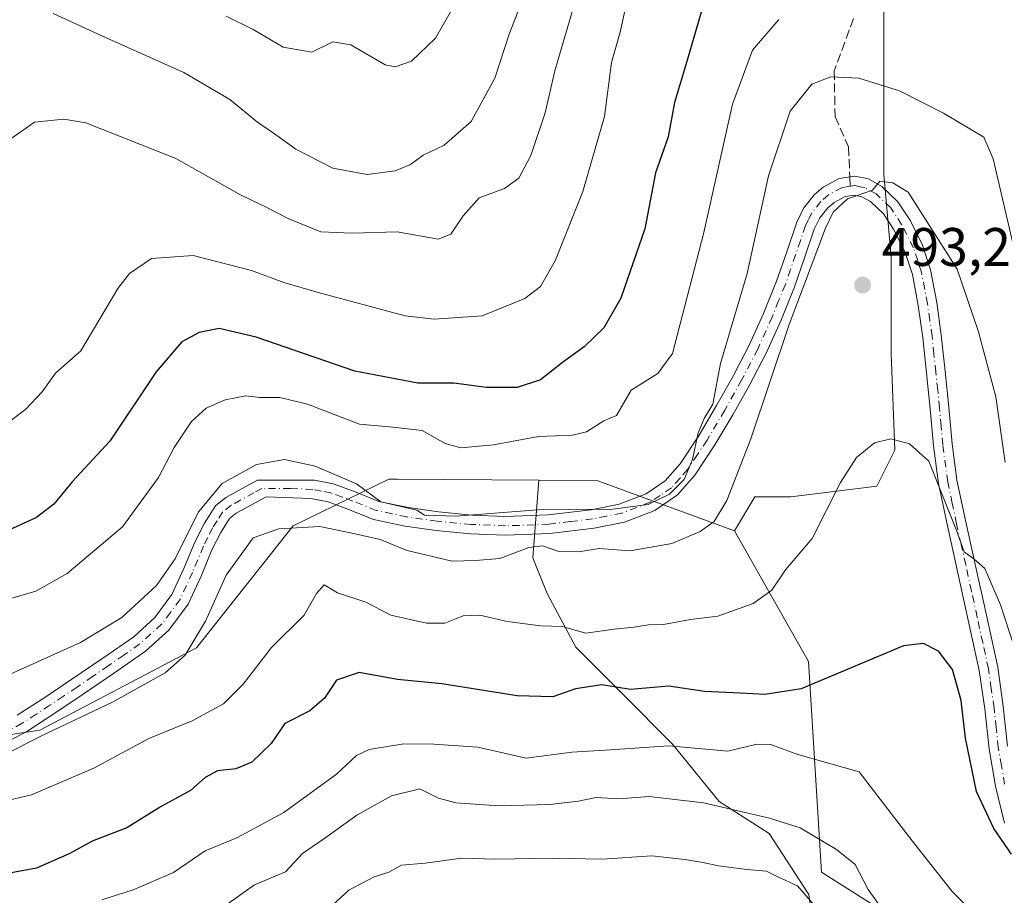
# Model space of a CAD drawing. Units: metres. Extents: x 603898 to 607346, y 4738468 to 4740834.
# Drawn here: x 604473 to 604654, y 4739535 to 4739697 of the extents above; entities that cross this region are included whole.
import ezdxf

# ---------------------------------------------------------------- set-up
doc = ezdxf.new("R2010")
doc.units = ezdxf.units.M
doc.header["$MEASUREMENT"] = 0
doc.linetypes.add('DGN Style 3', pattern=[2.307223458686699, 1.648016756204785, -0.6592067024819142])
doc.linetypes.add('DGN Style 4', pattern=[2.6384748266838614, 1.318413404963828, -0.6592067024819142, 0.001648016756204785, -0.6592067024819142])
for name, color, linetype, lineweight in [('Arbolado forestal CxS', 92, 'Continuous', 0), ('Camino Cxs', 7, 'Continuous', 0), ('Camino eje', 30, 'DGN Style 4', 13), ('Cultivos leñosos CxS', 92, 'Continuous', 0), ('Curva de nivel maestra', 30, 'Continuous', 30), ('Curva de nivel normal', 30, 'Continuous', 0), ('Matorral CxS', 135, 'Continuous', 0), ('Punto de cota en terreno', 7, 'Continuous', 0), ('Rótulo de punto de cota en terreno', 7, 'Continuous', 0), ('Senda', 7, 'DGN Style 3', 0), ('Senda no paivmentada conexión', 7, 'DGN Style 3', 0)]:
    doc.layers.add(name, color=color, linetype=linetype, lineweight=lineweight)
doc.styles.add('Style-Arial', font='txt')

# ---------------------------------------------------------------- blocks, each defined once
blk = doc.blocks.new('5PATER')
at = {"layer": 'Cultivos leñosos CxS', "linetype": 'Continuous', "lineweight": 0}
h = blk.add_hatch(color=51, dxfattribs=at)
edge = h.paths.add_edge_path()
edge.add_ellipse((0, 0), major_axis=(-0.1095731443231308, -0.1110710700762829), ratio=0.9994222409660322, start_angle=0, end_angle=360)

msp = doc.modelspace()

# ---------------------------------------------------------------- linework, layer by layer
at = {"layer": 'Arbolado forestal CxS', "color": 92, "linetype": 'Continuous', "lineweight": 0, "extrusion": (-0.03012236002168681, 0.6224509595083292, 0.7820789259620057), "elevation": 2932341.691882185, "flags": 128}
msp.add_lwpolyline([(-832958.5304817493, -3679262.996765926), (-832969.3975300755, -3679262.220263996), (-832994.1288126826, -3679248.855572998)], dxfattribs=at)
msp.add_lwpolyline([(-832958.5304817493, -3679262.996765926), (-832969.3975300755, -3679262.220263996), (-832994.1288126826, -3679248.855572998)], dxfattribs=at)
at = {"layer": 'Arbolado forestal CxS', "color": 92, "linetype": 'Continuous', "lineweight": 0}
for points in [[(604632.2636000002, 4739706.0361, 478.7026999999944), (604632.2636000002, 4739688.838199999, 483.6576999999961), (604632.2636000002, 4739668.332900001, 489.4551999999967), (604633.5865000002, 4739653.1194, 492.2866999999969), (604633.5865000002, 4739635.26, 493.8113000000012), (604634.2479999998, 4739617.4005, 494.9869000000036), (604630.9407000003, 4739610.785900001, 495.5258999999933), (604615.0656000003, 4739608.8016, 492.6603999999934), (604608.4510000005, 4739608.8016, 490.855899999995), (604604.6754999999, 4739602.525900001, 490.5791999999929), (604579.4678999997, 4739611.770500001, 482.2505999999995), (604568.5842000004, 4739611.8518, 481.7666999999929), (604542.4644999999, 4739612.046900001, 482.6043000000063), (604540.8441000005, 4739612.0593, 482.9493999999977), (604523.2231000002, 4739603.455900001, 489.0384999999952), (604505.3505999995, 4739580.892100001, 489.0678999999946), (604476.4206999998, 4739565.7169, 488.0244999999995), (604464.4210000001, 4739563.924900001, 486.7731000000058)], [(604688.1573000001, 4739508.738100001, 498.9164000000019), (604644.5506999996, 4739524.412699999, 508.0429000000004), (604620.7390999999, 4739539.5021, 512.2302999999956), (604618.3591, 4739578.415899999, 497.9710000000051), (604604.6754999999, 4739602.525900001, 490.5791999999929), (604608.4510000005, 4739608.8016, 490.855899999995), (604615.0656000003, 4739608.8016, 492.6603999999934), (604630.9407000003, 4739610.785900001, 495.5258999999933), (604634.2479999998, 4739617.4005, 494.9869000000036), (604633.5865000002, 4739635.26, 493.8113000000012), (604633.5865000002, 4739653.1194, 492.2866999999969), (604632.2636000002, 4739668.332900001, 489.4551999999967), (604632.2636000002, 4739688.838199999, 483.6576999999961), (604632.2636000002, 4739706.0361, 478.7026999999944)], [(604632.2636000002, 4739706.0361, 478.7026999999944), (604632.2636000002, 4739688.838199999, 483.6576999999961), (604632.2636000002, 4739668.332900001, 489.4551999999967), (604633.5865000002, 4739653.1194, 492.2866999999969), (604633.5865000002, 4739635.26, 493.8113000000012), (604634.2479999998, 4739617.4005, 494.9869000000036), (604630.9407000003, 4739610.785900001, 495.5258999999933), (604615.0656000003, 4739608.8016, 492.6603999999934), (604608.4510000005, 4739608.8016, 490.855899999995), (604604.6754999999, 4739602.525900001, 490.5791999999929)], [(604632.2636000002, 4739706.0361, 478.7026999999944), (604632.2636000002, 4739688.838199999, 483.6576999999961), (604632.2636000002, 4739668.332900001, 489.4551999999967), (604633.5865000002, 4739653.1194, 492.2866999999969), (604633.5865000002, 4739635.26, 493.8113000000012), (604634.2479999998, 4739617.4005, 494.9869000000036), (604630.9407000003, 4739610.785900001, 495.5258999999933), (604615.0656000003, 4739608.8016, 492.6603999999934), (604608.4510000005, 4739608.8016, 490.855899999995), (604604.6754999999, 4739602.525900001, 490.5791999999929)], [(604568.5842000004, 4739611.8518, 481.7666999999929), (604542.4644999999, 4739612.046900001, 482.6043000000063), (604540.8441000005, 4739612.0593, 482.9493999999977), (604523.2231000002, 4739603.455900001, 489.0384999999952), (604505.3505999995, 4739580.892100001, 489.0678999999946), (604476.4206999998, 4739565.7169, 488.0244999999995), (604464.4210000001, 4739563.924900001, 486.7731000000058)], [(604568.5842000004, 4739611.8518, 481.7666999999929), (604542.4644999999, 4739612.046900001, 482.6043000000063), (604540.8441000005, 4739612.0593, 482.9493999999977), (604523.2231000002, 4739603.455900001, 489.0384999999952), (604505.3505999995, 4739580.892100001, 489.0678999999946), (604476.4206999998, 4739565.7169, 488.0244999999995), (604464.4210000001, 4739563.924900001, 486.7731000000058)], [(604661.0861000001, 4739450.784299999, 531.0304999999935), (604645.1262999997, 4739459.614499999, 532.3819999999978), (604630.5766000003, 4739467.5747, 532.3377999999939), (604621.3964999998, 4739471.914899999, 533.5314000000071), (604603.6867000004, 4739478.9451, 537.1726000000053), (604611.7583, 4739494.369000001, 529.8457999999955), (604619.0344000002, 4739508.921200001, 521.6916000000056), (604620.3574000001, 4739520.165999999, 517.4002999999939), (604618.3729999998, 4739535.379600001, 514.4226000000053), (604611.0969000002, 4739546.624299999, 510.8068999999959), (604601.8364000004, 4739552.577500001, 508.6837999999989), (604593.2374999998, 4739563.160900001, 504.2658999999985), (604583.9770000001, 4739572.4213, 499.1582999999956), (604575.3781000003, 4739581.020300001, 495.4554999999964), (604570.0864000004, 4739590.942100001, 491.4621000000043), (604567.4406000003, 4739597.556700001, 488.3166999999958), (604568.5842000004, 4739611.8518, 481.7666999999929), (604579.4678999997, 4739611.770500001, 482.2505999999995), (604604.6754999999, 4739602.525900001, 490.5791999999929), (604618.3591, 4739578.415899999, 497.9710000000051), (604620.7390999999, 4739539.5021, 512.2302999999956), (604644.5506999996, 4739524.412699999, 508.0429000000004), (604688.1573000001, 4739508.738100001, 498.9164000000019)], [(604568.5842000004, 4739611.8518, 481.7666999999929), (604567.4406000003, 4739597.556700001, 488.3166999999958), (604570.0864000004, 4739590.942100001, 491.4621000000043), (604575.3781000003, 4739581.020300001, 495.4554999999964), (604583.9770000001, 4739572.4213, 499.1582999999956), (604593.2374999998, 4739563.160900001, 504.2658999999985), (604601.8364000004, 4739552.577500001, 508.6837999999989), (604611.0969000002, 4739546.624299999, 510.8068999999959), (604618.3729999998, 4739535.379600001, 514.4226000000053), (604620.3574000001, 4739520.165999999, 517.4002999999939), (604619.0344000002, 4739508.921200001, 521.6916000000056), (604611.7583, 4739494.369000001, 529.8457999999955), (604603.6867000004, 4739478.9451, 537.1726000000053)], [(604568.5842000004, 4739611.8518, 481.7666999999929), (604567.4406000003, 4739597.556700001, 488.3166999999958), (604570.0864000004, 4739590.942100001, 491.4621000000043), (604575.3781000003, 4739581.020300001, 495.4554999999964), (604583.9770000001, 4739572.4213, 499.1582999999956), (604593.2374999998, 4739563.160900001, 504.2658999999985), (604601.8364000004, 4739552.577500001, 508.6837999999989), (604611.0969000002, 4739546.624299999, 510.8068999999959), (604618.3729999998, 4739535.379600001, 514.4226000000053), (604620.3574000001, 4739520.165999999, 517.4002999999939), (604619.0344000002, 4739508.921200001, 521.6916000000056), (604611.7583, 4739494.369000001, 529.8457999999955), (604603.6867000004, 4739478.9451, 537.1726000000053)], [(604604.6754999999, 4739602.525900001, 490.5791999999929), (604618.3591, 4739578.415899999, 497.9710000000051), (604620.7390999999, 4739539.5021, 512.2302999999956), (604644.5506999996, 4739524.412699999, 508.0429000000004), (604688.1573000001, 4739508.738100001, 498.9164000000019), (604774.7193, 4739468.8201, 497.0415999999968), (604817.9987000005, 4739455.0065, 491.5905999999959), (604832.3967000004, 4739455.498500001, 488.5350000000035), (604860.7399000004, 4739468.122099999, 485.9005999999936), (604886.5595000006, 4739491.719699999, 482.3254000000015), (604892.4287, 4739492.996300001, 482.4443000000028), (604900.6288999999, 4739494.779899999, 482.8512000000047), (604908.7695000004, 4739496.5505, 483.2740000000049), (604930.0135000005, 4739494.6173, 483.5261000000028), (604941.2111000001, 4739481.428099999, 486.1192000000011), (604958.9812000003, 4739484.955900001, 481.7845999999991), (604970.3139000004, 4739508.2985, 475.0154999999941), (604975.3979000002, 4739518.7709, 471.4413000000059), (605010.9781, 4739511.539100001, 470.4738000000071), (605037.1973000001, 4739506.210100001, 459.1247000000003), (605063.9404999996, 4739500.0427, 453.8429000000033), (605112.5159, 4739485.1129, 450.9872999999934)]]:
    msp.add_polyline3d(points, dxfattribs=at)
at = {"layer": 'Camino Cxs', "color": 7, "linetype": 'Continuous', "lineweight": 0}
for points in [[(604472.2801000001, 4739568.470100001, 488.1092999999965), (604477.3400999998, 4739571.7601, 487.965200000006), (604482.3501000004, 4739575.110099999, 488.0106999999989), (604488.1001000004, 4739579.0101, 489.335500000001), (604493.8201000001, 4739582.9801, 489.3531999999978), (604497.6801000005, 4739586.5001, 489.065499999997), (604500.8300999999, 4739590.7401, 487.9210000000021), (604503.0401, 4739595.550100001, 488.5483999999997), (604505.0800999999, 4739600.420100001, 487.7369999999937), (604506.8201000001, 4739603.920100001, 486.3947999999946), (604508.8800999997, 4739607.130100001, 486.0304000000033), (604510.7801000001, 4739608.6801, 486.3589000000065), (604513.6901000004, 4739610.2601, 486.9786000000022), (604516.6001000004, 4739611.850099999, 487.3907999999938), (604527.1501000002, 4739611.860099999, 487.3306000000011), (604530.6001000004, 4739611.190099999, 487.6410999999935), (604534.8300999999, 4739609.640100001, 487.1052000000054), (604539.0500999996, 4739607.960100001, 488.0556999999972), (604544.4901000002, 4739606.800100001, 490.6689999999944), (604550.0100999996, 4739606.0101, 489.8013000000064), (604556.1901000004, 4739605.4301, 488.7985999999946), (604562.3800999997, 4739605.1601, 486.7807999999932), (604570.2901, 4739605.4901, 488.684699999998), (604578.2001, 4739606.420100001, 490.7701999999991), (604583.3701, 4739607.460100001, 490.6168999999937), (604588.3601000002, 4739609.380100001, 490.6518999999971), (604591.8701, 4739611.7601, 488.4484999999986), (604594.6300999997, 4739614.890100001, 486.4590999999928), (604598.1401000004, 4739620.200099999, 485.9285999999993), (604601.3701, 4739625.640100001, 486.1006999999955), (604604.4700999996, 4739631.1801, 486.5660999999964), (604607.4001000002, 4739636.8101, 487.0363999999972), (604610.0201000003, 4739642.670100001, 487.6141000000061), (604612.4401000004, 4739648.620100001, 488.5657000000065), (604614.3201000001, 4739654.0601, 489.0060999999987), (604616.1901000004, 4739659.540100001, 489.1339000000008), (604617.5000999998, 4739662.1801, 489.3168000000006), (604619.3701, 4739664.530099999, 489.6564000000071), (604621.0500999996, 4739665.9901, 489.8524000000034), (604623.9700999996, 4739667.5801, 490.0099999999948), (604626.9101, 4739668.0101, 490.1818999999959), (604629.3901000004, 4739667.4901, 490.3010999999969), (604631.8400999998, 4739666.120100001, 490.5831999999937), (604634.8501000004, 4739663.2601, 490.6043000000063), (604637.0201000003, 4739659.960100001, 490.9734999999928), (604639.3101000005, 4739655.440099999, 491.6909000000014), (604640.8601000002, 4739650.710100001, 492.0941000000021), (604642.0000999998, 4739644.700099999, 492.2881999999955), (604642.8400999998, 4739638.6601, 492.585500000001), (604643.5500999996, 4739632.0101, 493.6178000000073), (604644.2500999998, 4739625.350099999, 494.1848000000027), (604644.8300999999, 4739618.590100001, 494.7851999999984), (604645.7200999996, 4739611.850099999, 495.5013999999938), (604647.3601000002, 4739604.210100001, 495.9257000000071), (604649.0500999996, 4739596.600099999, 496.8637000000017), (604651.1601, 4739586.970100001, 497.7488000000012), (604653.2600999996, 4739577.3301, 497.6970000000001), (604654.2901, 4739570.0701, 499.2875000000058), (604655.0800999999, 4739562.7601, 502.6405999999988)], [(604472.2801000001, 4739568.470100001, 488.1092999999965), (604477.3400999998, 4739571.7601, 487.965200000006), (604482.3501000004, 4739575.110099999, 488.0106999999989), (604488.1001000004, 4739579.0101, 489.335500000001), (604493.8201000001, 4739582.9801, 489.3531999999978), (604497.6801000005, 4739586.5001, 489.065499999997), (604500.8300999999, 4739590.7401, 487.9210000000021), (604503.0401, 4739595.550100001, 488.5483999999997), (604505.0800999999, 4739600.420100001, 487.7369999999937), (604506.8201000001, 4739603.920100001, 486.3947999999946), (604508.8800999997, 4739607.130100001, 486.0304000000033), (604510.7801000001, 4739608.6801, 486.3589000000065), (604513.6901000004, 4739610.2601, 486.9786000000022), (604516.6001000004, 4739611.850099999, 487.3907999999938), (604527.1501000002, 4739611.860099999, 487.3306000000011), (604530.6001000004, 4739611.190099999, 487.6410999999935), (604534.8300999999, 4739609.640100001, 487.1052000000054), (604539.0500999996, 4739607.960100001, 488.0556999999972), (604544.4901000002, 4739606.800100001, 490.6689999999944), (604550.0100999996, 4739606.0101, 489.8013000000064), (604556.1901000004, 4739605.4301, 488.7985999999946), (604562.3800999997, 4739605.1601, 486.7807999999932), (604570.2901, 4739605.4901, 488.684699999998), (604578.2001, 4739606.420100001, 490.7701999999991), (604583.3701, 4739607.460100001, 490.6168999999937), (604588.3601000002, 4739609.380100001, 490.6518999999971), (604591.8701, 4739611.7601, 488.4484999999986), (604594.6300999997, 4739614.890100001, 486.4590999999928), (604598.1401000004, 4739620.200099999, 485.9285999999993), (604601.3701, 4739625.640100001, 486.1006999999955), (604604.4700999996, 4739631.1801, 486.5660999999964), (604607.4001000002, 4739636.8101, 487.0363999999972), (604610.0201000003, 4739642.670100001, 487.6141000000061), (604612.4401000004, 4739648.620100001, 488.5657000000065), (604614.3201000001, 4739654.0601, 489.0060999999987), (604616.1901000004, 4739659.540100001, 489.1339000000008), (604617.5000999998, 4739662.1801, 489.3168000000006), (604619.3701, 4739664.530099999, 489.6564000000071), (604621.0500999996, 4739665.9901, 489.8524000000034), (604623.9700999996, 4739667.5801, 490.0099999999948), (604626.9101, 4739668.0101, 490.1818999999959), (604629.3901000004, 4739667.4901, 490.3010999999969), (604631.8400999998, 4739666.120100001, 490.5831999999937), (604634.8501000004, 4739663.2601, 490.6043000000063), (604637.0201000003, 4739659.960100001, 490.9734999999928), (604639.3101000005, 4739655.440099999, 491.6909000000014), (604640.8601000002, 4739650.710100001, 492.0941000000021), (604642.0000999998, 4739644.700099999, 492.2881999999955), (604642.8400999998, 4739638.6601, 492.585500000001), (604643.5500999996, 4739632.0101, 493.6178000000073), (604644.2500999998, 4739625.350099999, 494.1848000000027), (604644.8300999999, 4739618.590100001, 494.7851999999984), (604645.7200999996, 4739611.850099999, 495.5013999999938), (604647.3601000002, 4739604.210100001, 495.9257000000071), (604649.0500999996, 4739596.600099999, 496.8637000000017), (604651.1601, 4739586.970100001, 497.7488000000012), (604653.2600999996, 4739577.3301, 497.6970000000001), (604654.2901, 4739570.0701, 499.2875000000058), (604655.0800999999, 4739562.7601, 502.6405999999988)], [(604654.4801000003, 4739548.530099999, 504.8117000000057), (604652.8400999998, 4739555.390100001, 504.6401999999944), (604651.6601, 4739562.280099999, 503.538400000005), (604650.8701, 4739569.640100001, 501.1463999999978), (604649.8601000002, 4739576.720100001, 500.3800000000047), (604645.6801000005, 4739595.850099999, 497.8763000000035), (604643.9801000003, 4739603.470100001, 497.0081000000064), (604642.3201000001, 4739611.2601, 496.0368000000017), (604641.4001000002, 4739618.210100001, 495.3343000000023), (604640.8101000005, 4739625.020099999, 494.553700000004), (604640.1101000002, 4739631.640100001, 494.2168999999994), (604639.4200999998, 4739638.2401, 493.3064000000013), (604638.5900999998, 4739644.140100001, 493.0681999999942), (604637.5100999996, 4739649.850099999, 492.7737000000052), (604636.1101000002, 4739654.110099999, 492.5464000000065), (604634.0301000001, 4739658.220100001, 492.0761000000057), (604632.1801000005, 4739661.030099999, 491.527700000006), (604629.7701000003, 4739663.3201, 491.008600000001), (604628.1601, 4739664.220100001, 490.8803999999946), (604626.8000999996, 4739664.5001, 490.7351000000053), (604625.0800999999, 4739664.2501, 490.5319000000018), (604623.0401, 4739663.140100001, 490.3295999999973), (604621.8800999997, 4739662.130100001, 490.2563999999985), (604620.4301000005, 4739660.3101, 490.2534000000014), (604619.3800999997, 4739658.210100001, 490.1316999999981), (604617.5900999998, 4739652.940099999, 489.6604999999981), (604615.6801000005, 4739647.4001, 489.7514999999985), (604613.2001, 4739641.3201, 489.1860000000015), (604610.5100999996, 4739635.300100001, 488.8684999999969), (604607.5100999996, 4739629.540100001, 487.8175000000047), (604604.3601000002, 4739623.9101, 487.4296999999933), (604601.0701000001, 4739618.370100001, 487.0671000000002), (604597.3800999997, 4739612.780099999, 487.0641000000033), (604594.1601, 4739609.1501, 491.7544999999955), (604589.9801000003, 4739606.300100001, 495.8608999999997), (604584.3400999998, 4739604.130100001, 497.5573000000004), (604578.7401000002, 4739603.0101, 494.8475999999937), (604570.5701000001, 4739602.040100001, 492.0725999999996), (604562.3701, 4739601.700099999, 489.9514000000054), (604555.9600999998, 4739601.9801, 494.6150000000052), (604549.6001000004, 4739602.5801, 496.9372000000003), (604543.8901000004, 4739603.4001, 497.8993999999948), (604538.0500999996, 4739604.640100001, 494.8727000000072), (604533.6001000004, 4739606.4101, 490.4611000000005), (604529.6700999998, 4739607.860099999, 490.7057999999961), (604526.4901000002, 4739608.470100001, 491.4896000000008), (604518.2500999998, 4739608.8101, 488.4281999999948), (604512.7100999998, 4739605.800100001, 487.2492000000057), (604511.4801000003, 4739604.800100001, 487.2062000000006), (604509.8300999999, 4739602.210100001, 487.4094999999944), (604508.2200999996, 4739598.9901, 487.6766000000061), (604506.2001, 4739594.1601, 488.3644999999961), (604503.8101000005, 4739588.9801, 488.5558000000019), (604500.2600999996, 4739584.1801, 489.4731000000029), (604495.9801000003, 4739580.280099999, 490.3178999999946), (604490.0601000005, 4739576.1601, 489.2369000000036), (604484.2801000001, 4739572.2501, 488.319399999993), (604479.2401000002, 4739568.870100001, 489.428700000004), (604474.0301000001, 4739565.4901, 490.0728999999993), (604467.1001000004, 4739561.8201, 493.8187000000034)], [(604654.4801000003, 4739548.530099999, 504.8117000000057), (604652.8400999998, 4739555.390100001, 504.6401999999944), (604651.6601, 4739562.280099999, 503.538400000005), (604650.8701, 4739569.640100001, 501.1463999999978), (604649.8601000002, 4739576.720100001, 500.3800000000047), (604645.6801000005, 4739595.850099999, 497.8763000000035), (604643.9801000003, 4739603.470100001, 497.0081000000064), (604642.3201000001, 4739611.2601, 496.0368000000017), (604641.4001000002, 4739618.210100001, 495.3343000000023), (604640.8101000005, 4739625.020099999, 494.553700000004), (604640.1101000002, 4739631.640100001, 494.2168999999994), (604639.4200999998, 4739638.2401, 493.3064000000013), (604638.5900999998, 4739644.140100001, 493.0681999999942), (604637.5100999996, 4739649.850099999, 492.7737000000052), (604636.1101000002, 4739654.110099999, 492.5464000000065), (604634.0301000001, 4739658.220100001, 492.0761000000057), (604632.1801000005, 4739661.030099999, 491.527700000006), (604629.7701000003, 4739663.3201, 491.008600000001), (604628.1601, 4739664.220100001, 490.8803999999946), (604626.8000999996, 4739664.5001, 490.7351000000053), (604625.0800999999, 4739664.2501, 490.5319000000018), (604623.0401, 4739663.140100001, 490.3295999999973), (604621.8800999997, 4739662.130100001, 490.2563999999985), (604620.4301000005, 4739660.3101, 490.2534000000014), (604619.3800999997, 4739658.210100001, 490.1316999999981), (604617.5900999998, 4739652.940099999, 489.6604999999981), (604615.6801000005, 4739647.4001, 489.7514999999985), (604613.2001, 4739641.3201, 489.1860000000015), (604610.5100999996, 4739635.300100001, 488.8684999999969), (604607.5100999996, 4739629.540100001, 487.8175000000047), (604604.3601000002, 4739623.9101, 487.4296999999933), (604601.0701000001, 4739618.370100001, 487.0671000000002), (604597.3800999997, 4739612.780099999, 487.0641000000033), (604594.1601, 4739609.1501, 491.7544999999955), (604589.9801000003, 4739606.300100001, 495.8608999999997), (604584.3400999998, 4739604.130100001, 497.5573000000004), (604578.7401000002, 4739603.0101, 494.8475999999937), (604570.5701000001, 4739602.040100001, 492.0725999999996), (604562.3701, 4739601.700099999, 489.9514000000054), (604555.9600999998, 4739601.9801, 494.6150000000052), (604549.6001000004, 4739602.5801, 496.9372000000003), (604543.8901000004, 4739603.4001, 497.8993999999948), (604538.0500999996, 4739604.640100001, 494.8727000000072), (604533.6001000004, 4739606.4101, 490.4611000000005), (604529.6700999998, 4739607.860099999, 490.7057999999961), (604526.4901000002, 4739608.470100001, 491.4896000000008), (604518.2500999998, 4739608.8101, 488.4281999999948), (604512.7100999998, 4739605.800100001, 487.2492000000057), (604511.4801000003, 4739604.800100001, 487.2062000000006), (604509.8300999999, 4739602.210100001, 487.4094999999944), (604508.2200999996, 4739598.9901, 487.6766000000061), (604506.2001, 4739594.1601, 488.3644999999961), (604503.8101000005, 4739588.9801, 488.5558000000019), (604500.2600999996, 4739584.1801, 489.4731000000029), (604495.9801000003, 4739580.280099999, 490.3178999999946), (604490.0601000005, 4739576.1601, 489.2369000000036), (604484.2801000001, 4739572.2501, 488.319399999993), (604479.2401000002, 4739568.870100001, 489.428700000004), (604474.0301000001, 4739565.4901, 490.0728999999993), (604467.1001000004, 4739561.8201, 493.8187000000034)]]:
    msp.add_polyline3d(points, dxfattribs=at)
at = {"layer": 'Camino eje', "color": 30, "linetype": 'DGN Style 4', "lineweight": 13}
for points in [[(604625.9951, 4739666.130100001, 490.3568999999989), (604624.5251000002, 4739665.915100001, 490.2443999999959), (604622.0450999998, 4739664.565099999, 490.0657999999967), (604620.6250999998, 4739663.3301, 489.8911999999983), (604618.9650999998, 4739661.245100001, 489.7013000000007), (604618.3101000005, 4739659.925100001, 489.5773999999947), (604617.7851, 4739658.8751, 489.4017000000022), (604616.8501000004, 4739656.1351, 489.2951999999932), (604615.9550999999, 4739653.5001, 489.2946999999986), (604615.0151000004, 4739650.780099999, 489.2657999999938), (604614.0601000005, 4739648.0101, 489.1190000000061), (604612.8201000001, 4739644.970100001, 488.698000000004), (604611.6101000002, 4739641.995100001, 488.2783999999957), (604608.9550999999, 4739636.0551, 487.905700000003), (604605.9901000002, 4739630.360099999, 487.1857000000019), (604602.8651000002, 4739624.7751, 486.652900000001), (604599.6051000003, 4739619.2851, 486.4624999999942), (604597.8501000004, 4739616.630100001, 486.3582000000025), (604596.0050999997, 4739613.835100001, 486.8224999999948), (604594.6250999998, 4739612.270099999, 487.5546000000032), (604593.0151000004, 4739610.4551, 490.4159999999974), (604590.9250999996, 4739609.030099999, 492.1619999999967), (604589.1700999998, 4739607.840100001, 492.8534000000073), (604583.8551000003, 4739605.795100001, 494.1517000000022), (604581.0551000005, 4739605.235099999, 493.9404000000068), (604578.4700999996, 4739604.715100001, 492.689400000003), (604574.3850999996, 4739604.2301, 491.1057000000001), (604570.4301000005, 4739603.765100001, 490.3349000000017), (604562.3750999998, 4739603.4301, 488.1073999999935), (604556.0751, 4739603.7051, 491.6051000000007), (604549.8051000005, 4739604.295100001, 493.3990999999951), (604544.1901000004, 4739605.100099999, 494.266300000003), (604541.4700999996, 4739605.6801, 493.8165000000009), (604538.5500999996, 4739606.300100001, 490.9897999999957), (604534.2150999998, 4739608.0251, 487.7820999999968), (604532.2500999998, 4739608.7501, 488.0975999999937), (604530.1350999996, 4739609.5251, 489.0056000000041), (604528.4101, 4739609.860099999, 489.5593999999983), (604526.8201000001, 4739610.165100001, 489.4799000000058), (604522.7001, 4739610.335100001, 488.7548999999999), (604517.4250999996, 4739610.3301, 487.8426000000036), (604515.9700999996, 4739609.5351, 487.6184999999969), (604511.7451, 4739607.2401, 486.585500000001), (604510.1801000005, 4739605.965100001, 486.5831999999937), (604509.1501000002, 4739604.360099999, 486.7014000000054), (604508.3251, 4739603.065099999, 486.7425999999978), (604507.4550999999, 4739601.315099999, 486.8778000000021), (604506.6501000002, 4739599.7051, 487.4627000000037), (604504.6201, 4739594.8551, 488.3509999999952), (604503.5151000004, 4739592.450099999, 487.978099999993), (604502.3201000001, 4739589.860099999, 488.0764999999956), (604500.5450999998, 4739587.460100001, 488.5369999999967), (604498.9700999996, 4739585.340100001, 489.2716999999975), (604494.9001000002, 4739581.630100001, 489.8328000000038), (604491.9401000004, 4739579.5701, 489.1958000000013), (604489.0800999999, 4739577.585100001, 488.7608000000037), (604486.1901000004, 4739575.630100001, 488.5013000000035), (604483.3151000004, 4739573.6801, 488.0546999999933), (604480.8101000005, 4739572.005100001, 488.0265999999974), (604478.2901, 4739570.315099999, 488.6692999999942), (604475.7600999996, 4739568.670100001, 488.9109000000026), (604473.1551000001, 4739566.9801, 488.7853000000032), (604466.3651000002, 4739563.3851, 492.3910000000033)], [(604654.5301000001, 4739555.735099999, 503.7311999999947), (604653.9401000004, 4739559.1801, 503.3157000000065), (604653.3701, 4739562.520099999, 502.8417999999947), (604652.9751000004, 4739566.200099999, 500.6953999999969), (604652.5800999999, 4739569.8551, 499.2453999999998), (604652.0751, 4739573.395099999, 498.7759999999981), (604651.5601000005, 4739577.0251, 498.6043999999966), (604650.5100999996, 4739581.845100001, 498.9284000000043), (604649.4700999996, 4739586.6051, 498.8546999999963), (604648.4200999998, 4739591.4101, 498.110400000005), (604647.3651000002, 4739596.225099999, 497.1377999999968), (604646.5201000003, 4739600.030099999, 496.665599999993), (604645.6700999998, 4739603.840100001, 496.4446999999927), (604644.8501000004, 4739607.6601, 496.2265000000043), (604644.0201000003, 4739611.5551, 495.7373999999982), (604643.1151000002, 4739618.4001, 494.7019), (604642.8201000001, 4739621.8051, 494.2559000000037), (604642.5301000001, 4739625.1851, 493.7842999999993), (604642.1801000005, 4739628.515100001, 493.5866999999998), (604641.8300999999, 4739631.825099999, 493.6229000000022), (604641.4851000002, 4739635.1251, 493.2761000000028), (604641.1300999997, 4739638.450099999, 492.9018000000069), (604640.7150999998, 4739641.4001, 492.8184000000037), (604640.2950999998, 4739644.420100001, 492.6784000000043), (604639.1851000005, 4739650.280099999, 492.4250000000029), (604638.4851000002, 4739652.4101, 492.3564999999944), (604637.7100999998, 4739654.7751, 491.9655000000057), (604635.5251000002, 4739659.090100001, 491.4903999999952), (604633.5151000004, 4739662.145099999, 491.0043000000006), (604630.8051000005, 4739664.720100001, 490.7715999999928), (604628.7751000002, 4739665.8551, 490.5739000000031), (604628.0950999996, 4739665.995100001, 490.5369000000064), (604626.8551000003, 4739666.255100001, 490.4149999999936), (604625.9951, 4739666.130100001, 490.3568999999989)]]:
    msp.add_polyline3d(points, dxfattribs=at)
at = {"layer": 'Curva de nivel maestra', "color": 30, "linetype": 'Continuous', "lineweight": 30, "flags": 128}
for points, elevation in [([(604598.54, 4739698.3101), (604595.9900000002, 4739689.600099999), (604593.6100000005, 4739681.600099999), (604592.4500000002, 4739675.270099999), (604590.1200000001, 4739668.600099999), (604588.1399999997, 4739658.290100001), (604583.6600000003, 4739645.470100001), (604580.5800000001, 4739639.9901), (604576.9000000004, 4739636.5001), (604572.9000000004, 4739633.620100001), (604568.8899999997, 4739630.4101), (604564.5599999996, 4739628.9801), (604558.8899999997, 4739628.970100001), (604552.8899999997, 4739629.780099999), (604546.2199999997, 4739629.800100001), (604534.5599999996, 4739632.020099999), (604516.3600000005, 4739638.2501), (604509.5599999996, 4739639.870100001), (604505.8600000005, 4739639.140100001), (604502.6799999997, 4739637.390100001), (604497.8899999997, 4739631.860099999), (604489.3399999999, 4739619.0601), (604482.4000000004, 4739611.550100001), (604479, 4739607.420100001), (604475.8300000001, 4739604.960100001), (604469.3600000005, 4739602.0601)], 475), ([(604655.8200000003, 4739542.8201), (604652.54, 4739547.540100001), (604649.3700000001, 4739554.370100001), (604647.2999999998, 4739564.270099999), (604646.5199999996, 4739571.190099999), (604644.9100000003, 4739576.920100001), (604642.2999999998, 4739580.3201), (604639.54, 4739581.7301), (604635.8399999999, 4739581.2601), (604617, 4739573.350099999), (604610.2699999996, 4739572.280099999), (604605.7000000002, 4739572.5801), (604599.1500000004, 4739572.8301), (604592.5700000003, 4739573.860099999), (604585.4600000001, 4739573.2301), (604580.2000000002, 4739574.100099999), (604575.3200000003, 4739573.340100001), (604571.1299999999, 4739571.850099999), (604564.5499999998, 4739572.030099999), (604550.6399999997, 4739574.270099999), (604542.4600000001, 4739575.0801), (604535.4199999999, 4739576.370100001), (604531.2199999997, 4739574.960100001), (604529.0099999999, 4739571.600099999), (604526.29, 4739569.2601), (604521.6900000004, 4739566.960100001), (604519.1200000001, 4739563.2601), (604515.5800000001, 4739559.780099999), (604512.6100000005, 4739558.5701), (604509.2400000002, 4739558.1801), (604506.9600000001, 4739556.9901), (604504.2400000002, 4739554.600099999), (604498.8600000005, 4739551.640100001), (604492.4900000002, 4739547.710100001), (604486.1200000001, 4739545.2501), (604482, 4739542.960100001), (604475.8600000005, 4739540.2301), (604470.1799999997, 4739539.220100001)], 500)]:
    msp.add_lwpolyline(points, dxfattribs=dict(at, elevation=elevation))
at = {"layer": 'Curva de nivel normal', "color": 30, "linetype": 'Continuous', "lineweight": 0, "flags": 128}
for points, elevation in [([(604470.8799999999, 4739674.770099999), (604475.4900000002, 4739677.960100001), (604480.8899999997, 4739678.540100001), (604484.9400000004, 4739677.840100001), (604501.5499999998, 4739671.270099999), (604513.4900000002, 4739664.540100001), (604518.2100000001, 4739662.2601), (604522.3899999997, 4739660.100099999), (604528.3399999999, 4739657.720100001), (604534.0800000001, 4739657.460100001), (604542.4100000003, 4739657.700099999), (604549.9699999997, 4739656.350099999), (604552.2800000003, 4739657.3201), (604554.5700000003, 4739660.6601), (604557.5099999999, 4739664.0101), (604562.2199999997, 4739665.700099999), (604564.8899999997, 4739667.640100001), (604567.0999999996, 4739671.850099999), (604569.7400000002, 4739679.710100001), (604571.4900000002, 4739687.4801), (604575.9800000006, 4739702.870100001)], 465), ([(604584.9299999997, 4739700.9001), (604583.5599999996, 4739694.620100001), (604581.9600000001, 4739688.9901), (604580.6500000004, 4739679.0101), (604576.6699999999, 4739665.200099999), (604571.5700000003, 4739652.390100001), (604568.8899999997, 4739647.640100001), (604565.9400000004, 4739645.420100001), (604558.0800000001, 4739642.220100001), (604549.2599999999, 4739641.620100001), (604543.8700000001, 4739642.2401), (604527.8399999999, 4739646.540100001), (604521.5, 4739648.390100001), (604515.5, 4739650.600099999), (604504.75, 4739653.3301), (604497.0700000003, 4739652.790100001), (604493, 4739650.020099999), (604490.8600000005, 4739647.280099999), (604484.0300000003, 4739635.7401), (604479.3200000003, 4739631.620100001), (604476.8799999999, 4739628.1801), (604473.8799999999, 4739624.960100001), (604467.2100000001, 4739619.9801)], 470), ([(604478.8799999999, 4739698.020099999), (604488.5499999998, 4739693.590100001), (604503.04, 4739687.140100001), (604511.5300000003, 4739682.140100001), (604516.6100000005, 4739677.9901), (604519.7699999996, 4739675.8201), (604523.7000000002, 4739673.020099999), (604530.5599999996, 4739669.4801), (604536.8499999996, 4739668.290100001), (604542.0599999996, 4739669.0101), (604544.8499999996, 4739670.1801), (604547.2199999997, 4739671.870100001), (604551.0899999999, 4739673.720100001), (604556.04, 4739678.090100001), (604560.4299999997, 4739686.0801), (604563.0599999996, 4739694.2401), (604566.0199999996, 4739701.9101)], 460), ([(604553.1600000003, 4739699.940099999), (604549.4800000006, 4739693.5101), (604545.0300000003, 4739689.2401), (604542.0300000003, 4739688.190099999), (604540.2100000001, 4739688.5701), (604533.8499999996, 4739692.2601), (604530.5499999998, 4739692.800100001), (604526.6600000003, 4739690.880100001), (604521.3700000001, 4739691.8201), (604515.8200000003, 4739695.100099999), (604510.8499999996, 4739697.530099999)], 455), ([(604467.2100000001, 4739588.9101), (604475.7000000002, 4739591.390100001), (604481.5099999999, 4739594.6501), (604491.7300000006, 4739603.2601), (604498.3300000001, 4739612.340100001), (604501.2199999997, 4739617.920100001), (604504.4400000004, 4739622.6801), (604507.1600000003, 4739625.200099999), (604510.6399999997, 4739626.7401), (604514.4500000002, 4739627.420100001), (604517.04, 4739627.1601), (604520.7599999999, 4739627.1601), (604525.8799999999, 4739625.920100001), (604535.4800000006, 4739622.190099999), (604541.6200000001, 4739621.6501), (604547, 4739621.040100001), (604551.2599999999, 4739618.630100001), (604554.1299999999, 4739617.8301), (604560.1799999997, 4739618.4001), (604568.5, 4739619.9301), (604574.79, 4739620.1801), (604577.3700000001, 4739620.8301), (604580.5700000003, 4739622.8101), (604582.9000000004, 4739623.8201), (604585.5999999996, 4739628.470100001), (604590.54, 4739631.590100001), (604593.2199999997, 4739635.2601), (604599.04, 4739657.600099999), (604604.3200000003, 4739681.270099999), (604607.9800000006, 4739691.270099999), (604612.8399999999, 4739696.940099999)], 480), ([(604656.0800000001, 4739655.420100001), (604652.4299999997, 4739671.200099999), (604650.7000000002, 4739675.2301), (604643.2800000003, 4739679.640100001), (604635.1200000001, 4739683.770099999), (604627.6100000005, 4739686.130100001), (604622.4400000004, 4739686.3301), (604618.9400000004, 4739684.9901), (604614.9199999999, 4739680.020099999), (604610.9199999999, 4739668.0601), (604606.9800000006, 4739650.040100001), (604602.0599999996, 4739633.4001), (604600.6600000003, 4739625.9301), (604599.0700000003, 4739623.2601), (604597.9600000001, 4739620.590100001), (604596.8899999997, 4739615.700099999), (604595.3600000005, 4739612.020099999), (604592.6799999997, 4739609.280099999), (604588.7400000002, 4739607.390100001), (604582.2400000002, 4739606.540100001), (604568.4000000004, 4739606.420100001), (604553.2300000006, 4739605.210100001), (604547.4500000002, 4739605.4101), (604546.04, 4739606.3301), (604539.4000000004, 4739607.850099999), (604534.8799999999, 4739611.200099999), (604527.2699999996, 4739614.460100001), (604521.6200000001, 4739615.6801), (604516.4299999997, 4739614.790100001), (604510.1200000001, 4739611.280099999), (604505.7599999999, 4739606.030099999), (604501.4400000004, 4739597.350099999), (604497.9800000006, 4739592.450099999), (604491.5700000003, 4739586.540100001), (604483.9800000006, 4739581.9001), (604468.4199999999, 4739574.9301)], 485), ([(604654.6200000001, 4739615.110099999), (604652.8899999997, 4739627.280099999), (604649.7000000002, 4739639.280099999), (604645.79, 4739650.8201), (604636.7100000001, 4739665.0801), (604633.8899999997, 4739666.770099999), (604631.5199999996, 4739667.110099999), (604630.1399999997, 4739665.440099999), (604625.5099999999, 4739663.800100001), (604622.9000000004, 4739661.340100001), (604621.4400000004, 4739658.4001), (604614.7800000003, 4739640.600099999), (604607.6799999997, 4739619.520099999), (604603.2599999999, 4739608.100099999), (604600.9000000004, 4739604.2301), (604598.3600000005, 4739602.380100001), (604593.0899999999, 4739600.1801), (604585.4299999997, 4739598.8301), (604579.6900000004, 4739599.2301), (604575.9299999997, 4739598.620100001), (604572.2199999997, 4739598.710100001), (604569.2100000001, 4739599.7501), (604566.7000000002, 4739599.450099999), (604561.3399999999, 4739597.4101), (604556.8899999997, 4739597.020099999), (604552.5599999996, 4739596.920100001), (604544.2400000002, 4739598.870100001), (604539.2800000003, 4739600.9101), (604534.6399999997, 4739601.9801), (604528.1200000001, 4739603.3201), (604520.5899999999, 4739602.9001), (604515.8399999999, 4739601.2601), (604510.8399999999, 4739594.3201), (604507.04, 4739585.850099999), (604503.2599999999, 4739579.5701), (604499.5599999996, 4739576.280099999), (604489.8799999999, 4739570.9101), (604476.8799999999, 4739564.7401), (604469.54, 4739560.960100001)], 490), ([(604659.2400000002, 4739572.0701), (604653.7800000003, 4739588.8301), (604650.9100000003, 4739595.550100001), (604648.9100000003, 4739597.290100001), (604647.0899999999, 4739598.6601), (604645.5999999996, 4739602.7501), (604640.5599999996, 4739615.360099999), (604636.9800000006, 4739618.600099999), (604633.5199999996, 4739619.520099999), (604630.54, 4739618.790100001), (604627.2100000001, 4739616.0701), (604624.2300000006, 4739611.4301), (604619, 4739601.130100001), (604614.0899999999, 4739595.3101), (604611.5599999996, 4739591.590100001), (604608.1299999999, 4739589.090100001), (604601.5899999999, 4739586.780099999), (604596.5700000003, 4739586.1801), (604591.5700000003, 4739585.200099999), (604588.79, 4739585.1801), (604586.1299999999, 4739584.7501), (604582.4600000001, 4739584.350099999), (604577.25, 4739583.630100001), (604572.8799999999, 4739584.850099999), (604568.9100000003, 4739584.960100001), (604562.7000000002, 4739585.7601), (604557.6399999997, 4739586.9801), (604554.5700000003, 4739586.8201), (604551.2199999997, 4739585.450099999), (604547.7999999998, 4739585.450099999), (604541.25, 4739586.950099999), (604536.6500000004, 4739589.360099999), (604531.3799999999, 4739591.090100001), (604528.9400000004, 4739592.540100001), (604527.54, 4739590.9301), (604525.2199999997, 4739586.940099999), (604519.2199999997, 4739580.9901), (604513.9699999997, 4739574.190099999), (604510.3300000001, 4739570.610099999), (604504.5599999996, 4739567.460100001), (604496.5599999996, 4739564.1601), (604486.5499999998, 4739558.780099999), (604474.8799999999, 4739553.770099999), (604464.0599999996, 4739551.2301)], 495), ([(604650.1399999997, 4739530.620100001), (604644.8399999999, 4739535.9301), (604637.4699999997, 4739545.2601), (604627.6600000003, 4739558.0101), (604616.3700000001, 4739561.220100001), (604611.3899999997, 4739563.0801), (604608.7800000003, 4739563.130100001), (604603.4400000004, 4739561.850099999), (604592.5800000001, 4739562.840100001), (604580.79, 4739562.0001), (604574.6200000001, 4739561.6801), (604566.1900000004, 4739560.550100001), (604557.3099999996, 4739562.5601), (604549.1799999997, 4739563.120100001), (604543.6399999997, 4739563.220100001), (604537.2199999997, 4739562.130100001), (604534.8899999997, 4739561.020099999), (604531.2199999997, 4739557.5701), (604521.4600000001, 4739550.5101), (604512.8300000001, 4739545.8101), (604506.9400000004, 4739543.450099999), (604501.1399999997, 4739539.460100001), (604493.6900000004, 4739536.2501), (604487.9000000004, 4739534.4101)], 505), ([(604635.3600000005, 4739527.890100001), (604629.3300000001, 4739536.280099999), (604626.9400000004, 4739540.9001), (604623.4800000006, 4739543.6801), (604616.79, 4739547.710100001), (604611.1100000005, 4739549.460100001), (604598.9800000006, 4739552.300100001), (604588.9000000004, 4739553.4901), (604583.3300000001, 4739553.030099999), (604579.1100000005, 4739553.2601), (604575.8700000001, 4739552.610099999), (604570.5800000001, 4739551.9901), (604561.2000000002, 4739551.7601), (604553.2199999997, 4739552.300100001), (604550.04, 4739553.140100001), (604546.5800000001, 4739554.9001), (604541.3399999999, 4739553.600099999), (604534.9800000006, 4739550.040100001), (604529.0599999996, 4739545.7501), (604524.9199999999, 4739542.920100001), (604521.8200000003, 4739539.5801), (604516.0800000001, 4739537.1601), (604510.9400000004, 4739533.550100001)], 510), ([(604619.4400000004, 4739533.350099999), (604616.3200000003, 4739537.0001), (604612.7999999998, 4739538.600099999), (604610.5599999996, 4739539.710100001), (604606.9400000004, 4739539.9801), (604601.7000000002, 4739540.670100001), (604598.8399999999, 4739541.2601), (604595.4800000006, 4739541.8301), (604589.4199999999, 4739542.520099999), (604580.2599999999, 4739541.890100001), (604571.0800000001, 4739542.0801), (604560.6299999999, 4739541.880100001), (604554.2800000003, 4739542.110099999), (604547.5599999996, 4739541.140100001), (604543.2199999997, 4739540.8201), (604540.8399999999, 4739539.4801), (604538.0300000003, 4739538.550100001), (604533.5099999999, 4739536.1601), (604528.2199999997, 4739531.300100001)], 515)]:
    msp.add_lwpolyline(points, dxfattribs=dict(at, elevation=elevation))
at = {"layer": 'Matorral CxS', "color": 135, "linetype": 'Continuous', "lineweight": 0}
msp.add_polyline3d([(604464.4210000001, 4739563.924900001, 486.7731000000058), (604476.4206999998, 4739565.7169, 488.0244999999995), (604505.3505999995, 4739580.892100001, 489.0678999999946), (604523.2231000002, 4739603.455900001, 489.0384999999952), (604540.8441000005, 4739612.0593, 482.9493999999977), (604542.4644999999, 4739612.046900001, 482.6043000000063), (604568.5842000004, 4739611.8518, 481.7666999999929), (604567.4406000003, 4739597.556700001, 488.3166999999958), (604570.0864000004, 4739590.942100001, 491.4621000000043), (604575.3781000003, 4739581.020300001, 495.4554999999964), (604583.9770000001, 4739572.4213, 499.1582999999956), (604593.2374999998, 4739563.160900001, 504.2658999999985), (604601.8364000004, 4739552.577500001, 508.6837999999989), (604611.0969000002, 4739546.624299999, 510.8068999999959), (604618.3729999998, 4739535.379600001, 514.4226000000053), (604620.3574000001, 4739520.165999999, 517.4002999999939)], dxfattribs=at)
at = {"layer": 'Senda', "color": 7, "linetype": 'DGN Style 3', "lineweight": 0}
msp.add_polyline3d([(604626.6637000004, 4739697.1055, 482.3125), (604623.0916999998, 4739687.4483, 485.5322000000015), (604623.2241000002, 4739678.9815, 487.8853999999993), (604625.7377000004, 4739673.4253, 489.6342000000004), (604625.9337999999, 4739667.8673, 490.1193999999959)], dxfattribs=at)
at = {"layer": 'Senda no paivmentada conexión', "color": 7, "linetype": 'DGN Style 3', "lineweight": 0, "extrusion": (-0.004773839227351553, 0.1352873326135556, 0.9907949071797556), "elevation": 638816.2440459785, "flags": 128}
msp.add_lwpolyline([(-771392.921409841, -4671925.836258369), (-771392.9214098412, -4671924.08182747)], dxfattribs=at)

# ---------------------------------------------------------------- block references
at = {"layer": 'Punto de cota en terreno', "color": 7, "linetype": 'Continuous', "lineweight": 0, "xscale": 10, "yscale": 10, "zscale": 10}
msp.add_blockref('5PATER', (604628.3200000003, 4739647.9, 493.2299999999959), dxfattribs=at)

# ---------------------------------------------------------------- texts
at = {"layer": 'Rótulo de punto de cota en terreno', "color": 7, "linetype": 'Continuous', "lineweight": 0, "style": 'Style-Arial'}
msp.add_text('493,23', height=7.000000000000002, dxfattribs=at).set_placement((604631.8477999996, 4739651.427800001))

doc.saveas('drawing.dxf')
